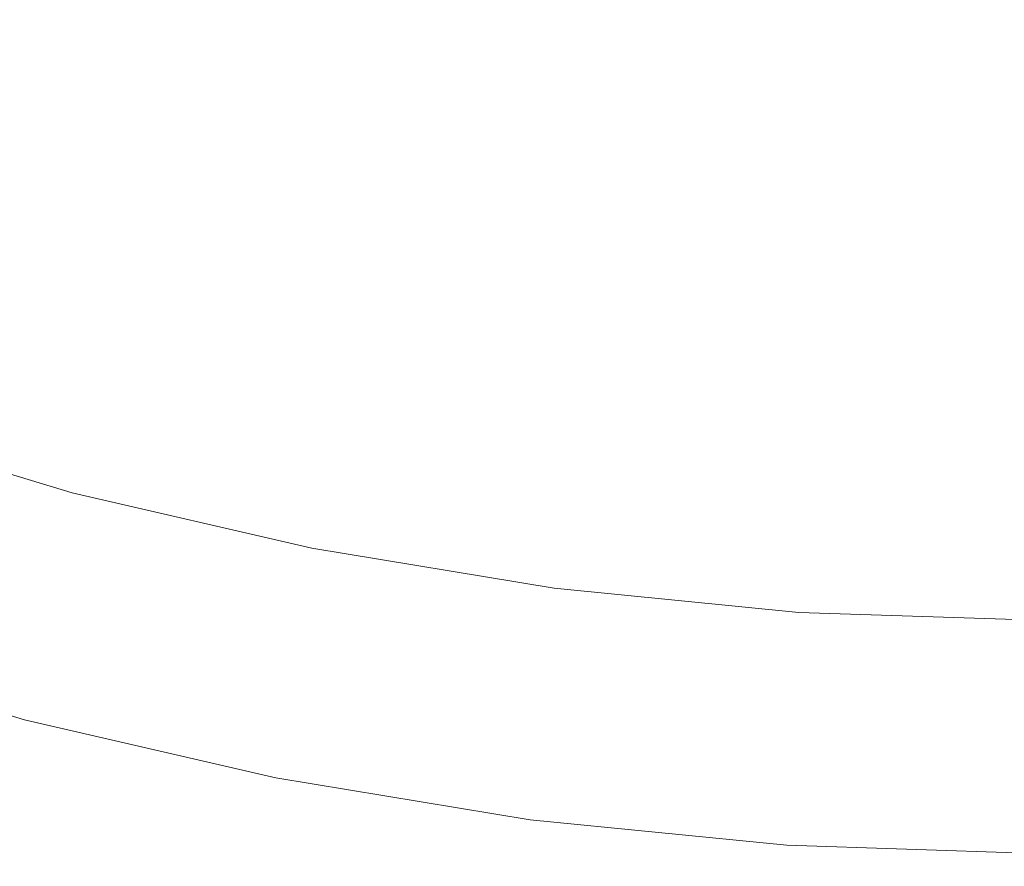
# Model space of a CAD drawing. Extents: x -229 to 230, y -460 to -1.
# Drawn here: x -59 to -2, y -460 to -411 of the extents above; entities that cross this region are included whole.
import ezdxf

# ---------------------------------------------------------------- set-up
doc = ezdxf.new("R2010")
doc.units = 0
doc.header["$LTSCALE"] = 500
doc.header["$MEASUREMENT"] = 0
doc.layers.add('NOVOTERM_CERAMIKA_SZARY', color=7, linetype='Continuous')

msp = doc.modelspace()

# ---------------------------------------------------------------- linework, layer by layer
at = {"layer": 'NOVOTERM_CERAMIKA_SZARY', "lineweight": 0}
for points, invisible_edges in [([(-47.896, -407.218, 109.227), (-59.541, -403.188, 109.227), (-61.086, -408.001, 116.655), (-49.141, -412.054, 116.655)], 15), ([(-47.773, -408.748, 62.76), (-46.309, -403.609, 56.305), (-34.859, -406.257, 56.305), (-35.96, -411.48, 62.76)], 15), ([(-34.931, -404.505, 101.615), (-36.047, -410.38, 109.227), (-24.046, -412.658, 109.227), (-23.292, -406.759, 101.615)], 15), ([(-49.157, -413.524, 69.664), (-61.106, -409.94, 69.664), (-59.384, -405.265, 62.76), (-47.773, -408.748, 62.76)], 15), ([(-35.96, -411.48, 62.76), (-34.859, -406.257, 56.305), (-23.262, -408.166, 56.305), (-23.994, -413.45, 62.76)], 15), ([(-23.292, -406.759, 101.615), (-24.046, -412.658, 109.227), (-11.943, -414.038, 109.227), (-11.555, -408.124, 101.615)], 15), ([(-47.896, -407.218, 109.227), (-49.141, -412.054, 116.655), (-36.987, -415.235, 116.655), (-36.047, -410.38, 109.227)], 15), ([(-49.141, -412.054, 116.655), (-61.086, -408.001, 116.655), (-62.379, -411.962, 123.616), (-50.181, -416.025, 123.616)], 15), ([(-23.994, -413.45, 62.76), (-23.262, -408.166, 56.305), (-11.566, -409.321, 56.305), (-11.927, -414.642, 62.76)], 15), ([(-11.555, -408.124, 101.615), (-11.943, -414.038, 109.227), (0.211, -414.503, 109.227), (0.232, -408.584, 101.615)], 15), ([(-49.157, -413.524, 69.664), (-47.773, -408.748, 62.76), (-35.96, -411.48, 62.76), (-37.001, -416.336, 69.664)], 15), ([(-11.927, -414.642, 62.76), (-11.566, -409.321, 56.305), (0.179, -409.711, 56.305), (0.19, -415.044, 62.76)], 15), ([(-49.157, -413.524, 69.664), (-50.456, -417.963, 76.984), (-62.721, -414.284, 76.984), (-61.106, -409.94, 69.664)], 15), ([(-36.047, -410.38, 109.227), (-36.987, -415.235, 116.655), (-24.677, -417.526, 116.655), (-24.046, -412.658, 109.227)], 15), ([(-37.001, -416.336, 69.664), (-35.96, -411.48, 62.76), (-23.994, -413.45, 62.76), (-24.687, -418.363, 69.664)], 15), ([(-50.181, -416.025, 123.616), (-62.379, -411.962, 123.616), (-63.451, -415.203, 129.827), (-51.042, -419.269, 129.827)], 15), ([(-49.141, -412.054, 116.655), (-50.181, -416.025, 123.616), (-37.77, -419.213, 123.616), (-36.987, -415.235, 116.655)], 15), ([(-24.046, -412.658, 109.227), (-24.677, -417.526, 116.655), (-12.262, -418.914, 116.655), (-11.943, -414.038, 109.227)], 15), ([(-49.157, -413.524, 69.664), (-37.001, -416.336, 69.664), (-37.977, -420.849, 76.984), (-50.456, -417.963, 76.984)], 15), ([(-24.687, -418.363, 69.664), (-23.994, -413.45, 62.76), (-11.927, -414.642, 62.76), (-12.269, -419.59, 69.664)], 15), ([(-50.456, -417.963, 76.984), (-51.663, -422.087, 84.687), (-64.223, -418.319, 84.687), (-62.721, -414.284, 76.984)], 15), ([(-11.943, -414.038, 109.227), (-12.262, -418.914, 116.655), (0.205, -419.382, 116.655), (0.211, -414.503, 109.227)], 15), ([(-12.269, -419.59, 69.664), (-11.927, -414.642, 62.76), (0.19, -415.044, 62.76), (0.201, -420.003, 69.664)], 15), ([(-51.749, -421.924, 135.006), (-51.042, -419.269, 129.827), (-63.451, -415.203, 129.827), (-64.33, -417.858, 135.006)], 15), ([(-36.987, -415.235, 116.655), (-37.77, -419.213, 123.616), (-25.199, -421.51, 123.616), (-24.677, -417.526, 116.655)], 15), ([(-50.181, -416.025, 123.616), (-51.042, -419.269, 129.827), (-38.417, -422.459, 129.827), (-37.77, -419.213, 123.616)], 15), ([(-37.001, -416.336, 69.664), (-24.687, -418.363, 69.664), (-25.337, -422.929, 76.984), (-37.977, -420.849, 76.984)], 15), ([(-24.677, -417.526, 116.655), (-25.199, -421.51, 123.616), (-12.522, -422.901, 123.616), (-12.262, -418.914, 116.655)], 15), ([(-51.663, -422.087, 84.687), (-52.773, -425.921, 92.74), (-65.603, -422.073, 92.74), (-64.223, -418.319, 84.687)], 15), ([(-52.32, -424.058, 139.264), (-51.749, -421.924, 135.006), (-64.33, -417.858, 135.006), (-65.04, -419.992, 139.264)], 15), ([(-50.456, -417.963, 76.984), (-37.977, -420.849, 76.984), (-38.884, -425.043, 84.687), (-51.663, -422.087, 84.687)], 15), ([(-24.687, -418.363, 69.664), (-12.269, -419.59, 69.664), (-12.59, -424.189, 76.984), (-25.337, -422.929, 76.984)], 15), ([(-12.262, -418.914, 116.655), (-12.522, -422.901, 123.616), (0.209, -423.37, 123.616), (0.205, -419.382, 116.655)], 15), ([(-51.749, -421.924, 135.006), (-38.949, -425.115, 135.006), (-38.417, -422.459, 129.827), (-51.042, -419.269, 129.827)], 15), ([(-37.77, -419.213, 123.616), (-38.417, -422.459, 129.827), (-25.63, -424.757, 129.827), (-25.199, -421.51, 123.616)], 15), ([(-52.772, -425.738, 142.714), (-52.32, -424.058, 139.264), (-65.04, -419.992, 139.264), (-65.602, -421.673, 142.714)], 15), ([(-12.269, -419.59, 69.664), (0.201, -420.003, 69.664), (0.211, -424.613, 76.984), (-12.59, -424.189, 76.984)], 15), ([(-37.977, -420.849, 76.984), (-25.337, -422.929, 76.984), (-25.941, -427.173, 84.687), (-38.884, -425.043, 84.687)], 15), ([(-53.122, -427.031, 145.465), (-52.772, -425.738, 142.714), (-65.602, -421.673, 142.714), (-66.038, -422.967, 145.465)], 15), ([(-25.199, -421.51, 123.616), (-25.63, -424.757, 129.827), (-12.734, -426.149, 129.827), (-12.522, -422.901, 123.616)], 15), ([(-52.773, -425.921, 92.74), (-53.78, -429.49, 101.11), (-66.856, -425.567, 101.11), (-65.603, -422.073, 92.74)], 15), ([(-51.663, -422.087, 84.687), (-38.884, -425.043, 84.687), (-39.719, -428.941, 92.74), (-52.773, -425.921, 92.74)], 15), ([(-52.32, -424.058, 139.264), (-39.377, -427.249, 139.264), (-38.949, -425.115, 135.006), (-51.749, -421.924, 135.006)], 15), ([(-38.949, -425.115, 135.006), (-25.983, -427.414, 135.006), (-25.63, -424.757, 129.827), (-38.417, -422.459, 129.827)], 15), ([(-25.337, -422.929, 76.984), (-12.59, -424.189, 76.984), (-12.888, -428.463, 84.687), (-25.941, -427.173, 84.687)], 15), ([(-12.522, -422.901, 123.616), (-12.734, -426.149, 129.827), (0.217, -426.618, 129.827), (0.209, -423.37, 123.616)], 15), ([(-53.122, -427.031, 145.465), (-66.038, -422.967, 145.465), (-66.37, -423.94, 147.631), (-53.388, -428.003, 147.631)], 15), ([(-53.388, -428.003, 147.631), (-66.37, -423.94, 147.631), (-66.619, -424.661, 149.321), (-53.589, -428.721, 149.321)], 15), ([(-52.772, -425.738, 142.714), (-39.717, -428.929, 142.714), (-39.377, -427.249, 139.264), (-52.32, -424.058, 139.264)], 15), ([(-12.59, -424.189, 76.984), (0.211, -424.613, 76.984), (0.221, -428.897, 84.687), (-12.888, -428.463, 84.687)], 15), ([(-53.74, -429.253, 150.648), (-66.807, -425.194, 150.648), (-66.957, -425.608, 151.723), (-53.86, -429.664, 151.723)], 15), ([(-53.589, -428.721, 149.321), (-66.619, -424.661, 149.321), (-66.807, -425.194, 150.648), (-53.74, -429.253, 150.648)], 15), ([(-38.884, -425.043, 84.687), (-25.941, -427.173, 84.687), (-26.496, -431.117, 92.74), (-39.719, -428.941, 92.74)], 15), ([(-39.377, -427.249, 139.264), (-26.268, -429.549, 139.264), (-25.983, -427.414, 135.006), (-38.949, -425.115, 135.006)], 15), ([(-25.983, -427.414, 135.006), (-12.907, -428.806, 135.006), (-12.734, -426.149, 129.827), (-25.63, -424.757, 129.827)], 15), ([(-54.679, -432.817, 109.765), (-67.974, -428.829, 109.765), (-66.856, -425.567, 101.11), (-53.78, -429.49, 101.11)], 15), ([(-53.967, -430.023, 152.658), (-53.86, -429.664, 151.723), (-66.957, -425.608, 151.723), (-67.09, -425.968, 152.658)], 15), ([(-53.122, -427.031, 145.465), (-39.98, -430.22, 145.465), (-39.717, -428.929, 142.714), (-52.772, -425.738, 142.714)], 15), ([(-54.151, -430.626, 154.236), (-54.063, -430.34, 153.484), (-67.209, -426.286, 153.484), (-67.319, -426.573, 154.236)], 15), ([(-54.063, -430.34, 153.484), (-53.967, -430.023, 152.658), (-67.09, -425.968, 152.658), (-67.209, -426.286, 153.484)], 15), ([(-52.773, -425.921, 92.74), (-39.719, -428.941, 92.74), (-40.476, -432.567, 101.11), (-53.78, -429.49, 101.11)], 15), ([(-12.907, -428.806, 135.006), (0.223, -429.276, 135.006), (0.217, -426.618, 129.827), (-12.734, -426.149, 129.827)], 15), ([(-54.234, -430.893, 154.945), (-67.421, -426.84, 154.945), (-67.521, -427.099, 155.645), (-54.313, -431.151, 155.645)], 15), ([(-54.234, -430.893, 154.945), (-54.151, -430.626, 154.236), (-67.319, -426.573, 154.236), (-67.421, -426.84, 154.945)], 15), ([(-54.393, -431.413, 156.368), (-67.62, -427.361, 156.368), (-67.722, -427.637, 157.148), (-54.476, -431.689, 157.148)], 15), ([(-54.313, -431.151, 155.645), (-67.521, -427.099, 155.645), (-67.62, -427.361, 156.368), (-54.393, -431.413, 156.368)], 15), ([(-53.122, -427.031, 145.465), (-53.388, -428.003, 147.631), (-40.18, -431.191, 147.631), (-39.98, -430.22, 145.465)], 15), ([(-39.717, -428.929, 142.714), (-26.494, -431.228, 142.714), (-26.268, -429.549, 139.264), (-39.377, -427.249, 139.264)], 15), ([(-25.941, -427.173, 84.687), (-12.888, -428.463, 84.687), (-13.162, -432.434, 92.74), (-26.496, -431.117, 92.74)], 15), ([(-26.268, -429.549, 139.264), (-13.048, -430.941, 139.264), (-12.907, -428.806, 135.006), (-25.983, -427.414, 135.006)], 15), ([(-54.66, -432.327, 159.006), (-54.564, -431.99, 158.016), (-67.832, -427.939, 158.016), (-67.952, -428.277, 159.006)], 15), ([(-54.476, -431.689, 157.148), (-67.722, -427.637, 157.148), (-67.832, -427.939, 158.016), (-54.564, -431.99, 158.016)], 15), ([(-53.388, -428.003, 147.631), (-53.589, -428.721, 149.321), (-40.331, -431.907, 149.321), (-40.18, -431.191, 147.631)], 15), ([(-54.866, -433.07, 161.234), (-54.762, -432.691, 160.089), (-68.078, -428.641, 160.089), (-68.208, -429.02, 161.234)], 15), ([(-54.762, -432.691, 160.089), (-54.66, -432.327, 159.006), (-67.952, -428.277, 159.006), (-68.078, -428.641, 160.089)], 15), ([(-12.888, -428.463, 84.687), (0.221, -428.897, 84.687), (0.229, -432.878, 92.74), (-13.162, -432.434, 92.74)], 15), ([(-55.475, -435.897, 118.529), (-68.964, -431.851, 118.529), (-67.974, -428.829, 109.765), (-54.679, -432.817, 109.765)], 15), ([(-54.972, -433.454, 162.413), (-54.866, -433.07, 161.234), (-68.208, -429.02, 161.234), (-68.339, -429.405, 162.413)], 15), ([(-53.589, -428.721, 149.321), (-53.74, -429.253, 150.648), (-40.444, -432.437, 150.648), (-40.331, -431.907, 149.321)], 15), ([(-39.719, -428.941, 92.74), (-26.496, -431.117, 92.74), (-27, -434.785, 101.11), (-40.476, -432.567, 101.11)], 15), ([(-39.98, -430.22, 145.465), (-26.669, -432.518, 145.465), (-26.494, -431.228, 142.714), (-39.717, -428.929, 142.714)], 15), ([(-13.048, -430.941, 139.264), (0.229, -431.41, 139.264), (0.223, -429.276, 135.006), (-12.907, -428.806, 135.006)], 15), ([(-55.074, -433.833, 163.596), (-68.467, -429.784, 163.596), (-68.589, -430.147, 164.754), (-55.172, -434.196, 164.754)], 15), ([(-54.972, -433.454, 162.413), (-68.339, -429.405, 162.413), (-68.467, -429.784, 163.596), (-55.074, -433.833, 163.596)], 15), ([(-54.679, -432.817, 109.765), (-53.78, -429.49, 101.11), (-40.476, -432.567, 101.11), (-41.152, -435.946, 109.765)], 15), ([(-53.967, -430.023, 152.658), (-40.615, -433.205, 152.658), (-40.535, -432.847, 151.723), (-53.86, -429.664, 151.723)], 15), ([(-53.74, -429.253, 150.648), (-53.86, -429.664, 151.723), (-40.535, -432.847, 151.723), (-40.444, -432.437, 150.648)], 15), ([(-26.494, -431.228, 142.714), (-13.159, -432.619, 142.714), (-13.048, -430.941, 139.264), (-26.268, -429.549, 139.264)], 15), ([(-55.172, -434.196, 164.754), (-68.589, -430.147, 164.754), (-68.701, -430.483, 165.857), (-55.263, -434.532, 165.857)], 15), ([(-54.151, -430.626, 154.236), (-40.754, -433.806, 154.236), (-40.687, -433.521, 153.484), (-54.063, -430.34, 153.484)], 15), ([(-54.063, -430.34, 153.484), (-40.687, -433.521, 153.484), (-40.615, -433.205, 152.658), (-53.967, -430.023, 152.658)], 15), ([(-39.98, -430.22, 145.465), (-40.18, -431.191, 147.631), (-26.802, -433.488, 147.631), (-26.669, -432.518, 145.465)], 15), ([(-55.41, -435.083, 167.782), (-55.343, -434.831, 166.876), (-68.801, -430.782, 166.876), (-68.885, -431.033, 167.782)], 15), ([(-55.263, -434.532, 165.857), (-68.701, -430.483, 165.857), (-68.801, -430.782, 166.876), (-55.343, -434.831, 166.876)], 15), ([(-54.234, -430.893, 154.945), (-54.313, -431.151, 155.645), (-40.876, -434.331, 155.645), (-40.816, -434.072, 154.945)], 15), ([(-54.234, -430.893, 154.945), (-40.816, -434.072, 154.945), (-40.754, -433.806, 154.236), (-54.151, -430.626, 154.236)], 15), ([(-55.557, -435.628, 170.057), (-55.516, -435.474, 169.349), (-69.016, -431.421, 169.349), (-69.067, -431.574, 170.057)], 15), ([(-55.516, -435.474, 169.349), (-55.467, -435.295, 168.599), (-68.956, -431.243, 168.599), (-69.016, -431.421, 169.349)], 15), ([(-55.467, -435.295, 168.599), (-55.41, -435.083, 167.782), (-68.885, -431.033, 167.782), (-68.956, -431.243, 168.599)], 15), ([(-54.393, -431.413, 156.368), (-54.476, -431.689, 157.148), (-40.998, -434.867, 157.148), (-40.936, -434.592, 156.368)], 15), ([(-54.313, -431.151, 155.645), (-54.393, -431.413, 156.368), (-40.936, -434.592, 156.368), (-40.876, -434.331, 155.645)], 15), ([(-40.18, -431.191, 147.631), (-40.331, -431.907, 149.321), (-26.902, -434.203, 149.321), (-26.802, -433.488, 147.631)], 15), ([(-26.496, -431.117, 92.74), (-13.162, -432.434, 92.74), (-13.41, -436.128, 101.11), (-27, -434.785, 101.11)], 15), ([(-26.669, -432.518, 145.465), (-13.245, -433.91, 145.465), (-13.159, -432.619, 142.714), (-26.494, -431.228, 142.714)], 15), ([(-13.159, -432.619, 142.714), (0.233, -433.089, 142.714), (0.229, -431.41, 139.264), (-13.048, -430.941, 139.264)], 15), ([(-56.174, -438.724, 127.227), (-69.834, -434.627, 127.227), (-68.964, -431.851, 118.529), (-55.475, -435.897, 118.529)], 15), ([(-55.662, -436.017, 172.165), (-69.198, -431.957, 172.165), (-69.242, -432.085, 172.942), (-55.697, -436.147, 172.942)], 15), ([(-55.628, -435.892, 171.442), (-69.156, -431.834, 171.442), (-69.198, -431.957, 172.165), (-55.662, -436.017, 172.165)], 15), ([(-55.594, -435.765, 170.747), (-69.113, -431.709, 170.747), (-69.156, -431.834, 171.442), (-55.628, -435.892, 171.442)], 15), ([(-55.557, -435.628, 170.057), (-69.067, -431.574, 170.057), (-69.113, -431.709, 170.747), (-55.594, -435.765, 170.747)], 15), ([(-54.66, -432.327, 159.006), (-41.136, -435.506, 159.006), (-41.064, -435.168, 158.016), (-54.564, -431.99, 158.016)], 15), ([(-54.476, -431.689, 157.148), (-54.564, -431.99, 158.016), (-41.064, -435.168, 158.016), (-40.998, -434.867, 157.148)], 15), ([(-40.331, -431.907, 149.321), (-40.444, -432.437, 150.648), (-26.978, -434.732, 150.648), (-26.902, -434.203, 149.321)], 15), ([(-55.925, -437.06, 176.541), (-55.845, -436.72, 175.621), (-69.425, -432.647, 175.621), (-69.525, -432.981, 176.541)], 15), ([(-55.845, -436.72, 175.621), (-55.783, -436.472, 174.697), (-69.348, -432.403, 174.697), (-69.425, -432.647, 175.621)], 15), ([(-55.783, -436.472, 174.697), (-55.736, -436.29, 173.795), (-69.29, -432.225, 173.795), (-69.348, -432.403, 174.697)], 15), ([(-55.736, -436.29, 173.795), (-55.697, -436.147, 172.942), (-69.242, -432.085, 172.942), (-69.29, -432.225, 173.795)], 15), ([(-54.762, -432.691, 160.089), (-41.213, -435.869, 160.089), (-41.136, -435.506, 159.006), (-54.66, -432.327, 159.006)], 15), ([(-41.152, -435.946, 109.765), (-40.476, -432.567, 101.11), (-27, -434.785, 101.11), (-27.45, -438.201, 109.765)], 15), ([(-40.444, -432.437, 150.648), (-40.535, -432.847, 151.723), (-27.038, -435.141, 151.723), (-26.978, -434.732, 150.648)], 15), ([(-26.669, -432.518, 145.465), (-26.802, -433.488, 147.631), (-13.31, -434.878, 147.631), (-13.245, -433.91, 145.465)], 15), ([(-13.162, -432.434, 92.74), (0.229, -432.878, 92.74), (0.237, -436.58, 101.11), (-13.41, -436.128, 101.11)], 15), ([(-13.245, -433.91, 145.465), (0.236, -434.379, 145.465), (0.233, -433.089, 142.714), (-13.159, -432.619, 142.714)], 15), ([(-55.925, -437.06, 176.541), (-69.525, -432.981, 176.541), (-69.655, -433.432, 177.429), (-56.03, -437.518, 177.429)], 15), ([(-55.475, -435.897, 118.529), (-54.679, -432.817, 109.765), (-41.152, -435.946, 109.765), (-41.75, -439.072, 118.529)], 15), ([(-54.972, -433.454, 162.413), (-41.37, -436.632, 162.413), (-41.291, -436.248, 161.234), (-54.866, -433.07, 161.234)], 15), ([(-54.866, -433.07, 161.234), (-41.291, -436.248, 161.234), (-41.213, -435.869, 160.089), (-54.762, -432.691, 160.089)], 15), ([(-40.687, -433.521, 153.484), (-27.139, -435.813, 153.484), (-27.091, -435.497, 152.658), (-40.615, -433.205, 152.658)], 15), ([(-40.615, -433.205, 152.658), (-27.091, -435.497, 152.658), (-27.038, -435.141, 151.723), (-40.535, -432.847, 151.723)], 15), ([(-56.03, -437.518, 177.429), (-69.655, -433.432, 177.429), (-69.822, -434.025, 178.258), (-56.165, -438.122, 178.258)], 11), ([(-54.972, -433.454, 162.413), (-55.074, -433.833, 163.596), (-41.448, -437.01, 163.596), (-41.37, -436.632, 162.413)], 15), ([(-40.754, -433.806, 154.236), (-27.183, -436.098, 154.236), (-27.139, -435.813, 153.484), (-40.687, -433.521, 153.484)], 15), ([(-26.802, -433.488, 147.631), (-26.902, -434.203, 149.321), (-13.359, -435.593, 149.321), (-13.31, -434.878, 147.631)], 15), ([(-56.165, -438.122, 178.258), (-69.822, -434.025, 178.258), (-70.033, -434.787, 179.001), (-56.334, -438.897, 179.001)], 15), ([(-55.172, -434.196, 164.754), (-55.263, -434.532, 165.857), (-41.589, -437.709, 165.857), (-41.521, -437.373, 164.754)], 15), ([(-55.074, -433.833, 163.596), (-55.172, -434.196, 164.754), (-41.521, -437.373, 164.754), (-41.448, -437.01, 163.596)], 15), ([(-40.876, -434.331, 155.645), (-40.936, -434.592, 156.368), (-27.305, -436.883, 156.368), (-27.265, -436.622, 155.645)], 15), ([(-40.816, -434.072, 154.945), (-40.876, -434.331, 155.645), (-27.265, -436.622, 155.645), (-27.225, -436.364, 154.945)], 15), ([(-40.816, -434.072, 154.945), (-27.225, -436.364, 154.945), (-27.183, -436.098, 154.236), (-40.754, -433.806, 154.236)], 15), ([(-26.902, -434.203, 149.321), (-26.978, -434.732, 150.648), (-13.397, -436.121, 150.648), (-13.359, -435.593, 149.321)], 15), ([(-13.245, -433.91, 145.465), (-13.31, -434.878, 147.631), (0.238, -435.347, 147.631), (0.236, -434.379, 145.465)], 15), ([(-56.783, -441.293, 135.684), (-70.592, -437.151, 135.684), (-69.834, -434.627, 127.227), (-56.174, -438.724, 127.227)], 15), ([(-56.334, -438.897, 179.001), (-70.033, -434.787, 179.001), (-70.294, -435.745, 179.631), (-56.544, -439.869, 179.631)], 15), ([(-55.41, -435.083, 167.782), (-41.7, -438.261, 167.782), (-41.65, -438.009, 166.876), (-55.343, -434.831, 166.876)], 15), ([(-55.263, -434.532, 165.857), (-55.343, -434.831, 166.876), (-41.65, -438.009, 166.876), (-41.589, -437.709, 165.857)], 15), ([(-40.998, -434.867, 157.148), (-41.064, -435.168, 158.016), (-27.39, -437.459, 158.016), (-27.346, -437.158, 157.148)], 15), ([(-40.936, -434.592, 156.368), (-40.998, -434.867, 157.148), (-27.346, -437.158, 157.148), (-27.305, -436.883, 156.368)], 15), ([(-27.45, -438.201, 109.765), (-27, -434.785, 101.11), (-13.41, -436.128, 101.11), (-13.632, -439.566, 109.765)], 15), ([(-26.978, -434.732, 150.648), (-27.038, -435.141, 151.723), (-13.426, -436.53, 151.723), (-13.397, -436.121, 150.648)], 15), ([(-13.31, -434.878, 147.631), (-13.359, -435.593, 149.321), (0.24, -436.062, 149.321), (0.238, -435.347, 147.631)], 15), ([(-55.557, -435.628, 170.057), (-41.811, -438.809, 170.057), (-41.779, -438.654, 169.349), (-55.516, -435.474, 169.349)], 15), ([(-55.516, -435.474, 169.349), (-41.779, -438.654, 169.349), (-41.743, -438.473, 168.599), (-55.467, -435.295, 168.599)], 15), ([(-55.467, -435.295, 168.599), (-41.743, -438.473, 168.599), (-41.7, -438.261, 167.782), (-55.41, -435.083, 167.782)], 15), ([(-41.213, -435.869, 160.089), (-27.489, -438.159, 160.089), (-27.438, -437.796, 159.006), (-41.136, -435.506, 159.006)], 15), ([(-41.136, -435.506, 159.006), (-27.438, -437.796, 159.006), (-27.39, -437.459, 158.016), (-41.064, -435.168, 158.016)], 15), ([(-27.139, -435.813, 153.484), (-13.476, -437.201, 153.484), (-13.453, -436.886, 152.658), (-27.091, -435.497, 152.658)], 15), ([(-27.091, -435.497, 152.658), (-13.453, -436.886, 152.658), (-13.426, -436.53, 151.723), (-27.038, -435.141, 151.723)], 15), ([(-56.799, -441.066, 180.121), (-56.544, -439.869, 179.631), (-70.294, -435.745, 179.631), (-70.611, -436.923, 180.121)], 15), ([(-56.174, -438.724, 127.227), (-55.475, -435.897, 118.529), (-41.75, -439.072, 118.529), (-42.276, -441.939, 127.227)], 15), ([(-55.662, -436.017, 172.165), (-55.697, -436.147, 172.942), (-41.916, -439.335, 172.942), (-41.89, -439.203, 172.165)], 15), ([(-55.628, -435.892, 171.442), (-55.662, -436.017, 172.165), (-41.89, -439.203, 172.165), (-41.864, -439.076, 171.442)], 15), ([(-55.594, -435.765, 170.747), (-55.628, -435.892, 171.442), (-41.864, -439.076, 171.442), (-41.839, -438.947, 170.747)], 15), ([(-55.557, -435.628, 170.057), (-55.594, -435.765, 170.747), (-41.839, -438.947, 170.747), (-41.811, -438.809, 170.057)], 15), ([(-41.75, -439.072, 118.529), (-41.152, -435.946, 109.765), (-27.45, -438.201, 109.765), (-27.848, -441.36, 118.529)], 15), ([(-41.291, -436.248, 161.234), (-27.541, -438.538, 161.234), (-27.489, -438.159, 160.089), (-41.213, -435.869, 160.089)], 15), ([(-27.183, -436.098, 154.236), (-13.498, -437.485, 154.236), (-13.476, -437.201, 153.484), (-27.139, -435.813, 153.484)], 15), ([(-13.359, -435.593, 149.321), (-13.397, -436.121, 150.648), (0.242, -436.589, 150.648), (0.24, -436.062, 149.321)], 15), ([(-55.845, -436.72, 175.621), (-42.027, -439.916, 175.621), (-41.981, -439.665, 174.697), (-55.783, -436.472, 174.697)], 15), ([(-55.783, -436.472, 174.697), (-41.981, -439.665, 174.697), (-41.946, -439.48, 173.795), (-55.736, -436.29, 173.795)], 15), ([(-55.736, -436.29, 173.795), (-41.946, -439.48, 173.795), (-41.916, -439.335, 172.942), (-55.697, -436.147, 172.942)], 15), ([(-41.37, -436.632, 162.413), (-41.448, -437.01, 163.596), (-27.645, -439.3, 163.596), (-27.594, -438.921, 162.413)], 15), ([(-41.37, -436.632, 162.413), (-27.594, -438.921, 162.413), (-27.541, -438.538, 161.234), (-41.291, -436.248, 161.234)], 15), ([(-27.265, -436.622, 155.645), (-27.305, -436.883, 156.368), (-13.558, -438.27, 156.368), (-13.538, -438.009, 155.645)], 15), ([(-27.225, -436.364, 154.945), (-27.265, -436.622, 155.645), (-13.538, -438.009, 155.645), (-13.518, -437.751, 154.945)], 15), ([(-27.225, -436.364, 154.945), (-13.518, -437.751, 154.945), (-13.498, -437.485, 154.236), (-27.183, -436.098, 154.236)], 15), ([(-13.632, -439.566, 109.765), (-13.41, -436.128, 101.11), (0.237, -436.58, 101.11), (0.244, -440.026, 109.765)], 15), ([(-13.453, -436.886, 152.658), (0.243, -437.354, 152.658), (0.243, -436.998, 151.723), (-13.426, -436.53, 151.723)], 15), ([(-13.397, -436.121, 150.648), (-13.426, -436.53, 151.723), (0.243, -436.998, 151.723), (0.242, -436.589, 150.648)], 15), ([(-56.783, -441.293, 135.684), (-57.308, -443.597, 143.726), (-71.245, -439.417, 143.726), (-70.592, -437.151, 135.684)], 15), ([(-57.086, -442.425, 180.477), (-56.799, -441.066, 180.121), (-70.611, -436.923, 180.121), (-70.969, -438.261, 180.477)], 15), ([(-55.925, -437.06, 176.541), (-56.03, -437.518, 177.429), (-42.167, -440.725, 177.429), (-42.088, -440.261, 176.541)], 15), ([(-55.925, -437.06, 176.541), (-42.088, -440.261, 176.541), (-42.027, -439.916, 175.621), (-55.845, -436.72, 175.621)], 15), ([(-41.448, -437.01, 163.596), (-41.521, -437.373, 164.754), (-27.694, -439.662, 164.754), (-27.645, -439.3, 163.596)], 15), ([(-27.346, -437.158, 157.148), (-27.39, -437.459, 158.016), (-13.6, -438.846, 158.016), (-13.578, -438.545, 157.148)], 15), ([(-27.305, -436.883, 156.368), (-27.346, -437.158, 157.148), (-13.578, -438.545, 157.148), (-13.558, -438.27, 156.368)], 15), ([(-13.498, -437.485, 154.236), (0.245, -437.953, 154.236), (0.244, -437.668, 153.484), (-13.476, -437.201, 153.484)], 15), ([(-13.476, -437.201, 153.484), (0.244, -437.668, 153.484), (0.243, -437.354, 152.658), (-13.453, -436.886, 152.658)], 15), ([(-56.03, -437.518, 177.429), (-56.165, -438.122, 178.258), (-42.268, -441.336, 178.258), (-42.167, -440.725, 177.429)], 13), ([(-41.589, -437.709, 165.857), (-41.65, -438.009, 166.876), (-27.78, -440.299, 166.876), (-27.74, -439.999, 165.857)], 15), ([(-41.521, -437.373, 164.754), (-41.589, -437.709, 165.857), (-27.74, -439.999, 165.857), (-27.694, -439.662, 164.754)], 15), ([(-27.489, -438.159, 160.089), (-13.649, -439.546, 160.089), (-13.624, -439.183, 159.006), (-27.438, -437.796, 159.006)], 15), ([(-27.438, -437.796, 159.006), (-13.624, -439.183, 159.006), (-13.6, -438.846, 158.016), (-27.39, -437.459, 158.016)], 15), ([(-13.518, -437.751, 154.945), (-13.538, -438.009, 155.645), (0.246, -438.477, 155.645), (0.245, -438.219, 154.945)], 15), ([(-13.518, -437.751, 154.945), (0.245, -438.219, 154.945), (0.245, -437.953, 154.236), (-13.498, -437.485, 154.236)], 15), ([(-57.394, -443.885, 180.706), (-57.086, -442.425, 180.477), (-70.969, -438.261, 180.477), (-71.351, -439.698, 180.706)], 15), ([(-56.165, -438.122, 178.258), (-56.334, -438.897, 179.001), (-42.396, -442.121, 179.001), (-42.268, -441.336, 178.258)], 15), ([(-41.743, -438.473, 168.599), (-27.842, -440.764, 168.599), (-27.814, -440.551, 167.782), (-41.7, -438.261, 167.782)], 15), ([(-41.7, -438.261, 167.782), (-27.814, -440.551, 167.782), (-27.78, -440.299, 166.876), (-41.65, -438.009, 166.876)], 15), ([(-27.848, -441.36, 118.529), (-27.45, -438.201, 109.765), (-13.632, -439.566, 109.765), (-13.828, -442.745, 118.529)], 15), ([(-27.541, -438.538, 161.234), (-13.675, -439.924, 161.234), (-13.649, -439.546, 160.089), (-27.489, -438.159, 160.089)], 15), ([(-13.558, -438.27, 156.368), (-13.578, -438.545, 157.148), (0.247, -439.013, 157.148), (0.247, -438.737, 156.368)], 15), ([(-13.538, -438.009, 155.645), (-13.558, -438.27, 156.368), (0.247, -438.737, 156.368), (0.246, -438.477, 155.645)], 15), ([(-56.783, -441.293, 135.684), (-56.174, -438.724, 127.227), (-42.276, -441.939, 127.227), (-42.734, -444.543, 135.684)], 15), ([(-56.334, -438.897, 179.001), (-56.544, -439.869, 179.631), (-42.553, -443.105, 179.631), (-42.396, -442.121, 179.001)], 15), ([(-41.811, -438.809, 170.057), (-41.839, -438.947, 170.747), (-27.906, -441.241, 170.747), (-27.887, -441.101, 170.057)], 15), ([(-41.811, -438.809, 170.057), (-27.887, -441.101, 170.057), (-27.866, -440.945, 169.349), (-41.779, -438.654, 169.349)], 15), ([(-41.779, -438.654, 169.349), (-27.866, -440.945, 169.349), (-27.842, -440.764, 168.599), (-41.743, -438.473, 168.599)], 15), ([(-27.594, -438.921, 162.413), (-27.645, -439.3, 163.596), (-13.726, -440.686, 163.596), (-13.701, -440.308, 162.413)], 15), ([(-27.594, -438.921, 162.413), (-13.701, -440.308, 162.413), (-13.675, -439.924, 161.234), (-27.541, -438.538, 161.234)], 15), ([(-13.624, -439.183, 159.006), (0.248, -439.65, 159.006), (0.248, -439.313, 158.016), (-13.6, -438.846, 158.016)], 15), ([(-13.578, -438.545, 157.148), (-13.6, -438.846, 158.016), (0.248, -439.313, 158.016), (0.247, -439.013, 157.148)], 15), ([(-57.308, -443.597, 143.726), (-57.755, -445.632, 151.177), (-71.8, -441.419, 151.177), (-71.245, -439.417, 143.726)], 15), ([(-42.276, -441.939, 127.227), (-41.75, -439.072, 118.529), (-27.848, -441.36, 118.529), (-28.198, -444.256, 127.227)], 15), ([(-41.981, -439.665, 174.697), (-28.001, -441.966, 174.697), (-27.978, -441.779, 173.795), (-41.946, -439.48, 173.795)], 15), ([(-41.946, -439.48, 173.795), (-27.978, -441.779, 173.795), (-27.958, -441.632, 172.942), (-41.916, -439.335, 172.942)], 15), ([(-41.89, -439.203, 172.165), (-41.916, -439.335, 172.942), (-27.958, -441.632, 172.942), (-27.94, -441.499, 172.165)], 15), ([(-41.864, -439.076, 171.442), (-41.89, -439.203, 172.165), (-27.94, -441.499, 172.165), (-27.923, -441.371, 171.442)], 15), ([(-41.839, -438.947, 170.747), (-41.864, -439.076, 171.442), (-27.923, -441.371, 171.442), (-27.906, -441.241, 170.747)], 15), ([(-27.645, -439.3, 163.596), (-27.694, -439.662, 164.754), (-13.75, -441.049, 164.754), (-13.726, -440.686, 163.596)], 15), ([(-13.649, -439.546, 160.089), (0.249, -440.013, 160.089), (0.248, -439.65, 159.006), (-13.624, -439.183, 159.006)], 15), ([(-57.708, -445.383, 180.813), (-57.394, -443.885, 180.706), (-71.351, -439.698, 180.706), (-71.743, -441.174, 180.813)], 15), ([(-56.799, -441.066, 180.121), (-42.745, -444.317, 180.121), (-42.553, -443.105, 179.631), (-56.544, -439.869, 179.631)], 15), ([(-42.088, -440.261, 176.541), (-28.073, -442.567, 176.541), (-28.032, -442.219, 175.621), (-42.027, -439.916, 175.621)], 15), ([(-42.027, -439.916, 175.621), (-28.032, -442.219, 175.621), (-28.001, -441.966, 174.697), (-41.981, -439.665, 174.697)], 15), ([(-27.74, -439.999, 165.857), (-27.78, -440.299, 166.876), (-13.793, -441.685, 166.876), (-13.773, -441.385, 165.857)], 15), ([(-27.694, -439.662, 164.754), (-27.74, -439.999, 165.857), (-13.773, -441.385, 165.857), (-13.75, -441.049, 164.754)], 15), ([(-13.828, -442.745, 118.529), (-13.632, -439.566, 109.765), (0.244, -440.026, 109.765), (0.25, -443.212, 118.529)], 15), ([(-13.701, -440.308, 162.413), (0.251, -440.775, 162.413), (0.25, -440.391, 161.234), (-13.675, -439.924, 161.234)], 15), ([(-13.675, -439.924, 161.234), (0.25, -440.391, 161.234), (0.249, -440.013, 160.089), (-13.649, -439.546, 160.089)], 15), ([(-42.088, -440.261, 176.541), (-42.167, -440.725, 177.429), (-28.125, -443.036, 177.429), (-28.073, -442.567, 176.541)], 15), ([(-27.842, -440.764, 168.599), (-13.823, -442.151, 168.599), (-13.809, -441.938, 167.782), (-27.814, -440.551, 167.782)], 15), ([(-27.814, -440.551, 167.782), (-13.809, -441.938, 167.782), (-13.793, -441.685, 166.876), (-27.78, -440.299, 166.876)], 15), ([(-13.701, -440.308, 162.413), (-13.726, -440.686, 163.596), (0.252, -441.153, 163.596), (0.251, -440.775, 162.413)], 15), ([(-57.708, -445.383, 180.813), (-71.743, -441.174, 180.813), (-72.127, -442.626, 180.806), (-58.018, -446.858, 180.806)], 15), ([(-57.086, -442.425, 180.477), (-42.961, -445.693, 180.477), (-42.745, -444.317, 180.121), (-56.799, -441.066, 180.121)], 15), ([(-42.167, -440.725, 177.429), (-42.268, -441.336, 178.258), (-28.193, -443.653, 178.258), (-28.125, -443.036, 177.429)], 13), ([(-27.887, -441.101, 170.057), (-27.906, -441.241, 170.747), (-13.855, -442.629, 170.747), (-13.846, -442.489, 170.057)], 15), ([(-27.887, -441.101, 170.057), (-13.846, -442.489, 170.057), (-13.835, -442.332, 169.349), (-27.866, -440.945, 169.349)], 15), ([(-27.866, -440.945, 169.349), (-13.835, -442.332, 169.349), (-13.823, -442.151, 168.599), (-27.842, -440.764, 168.599)], 15), ([(-13.75, -441.049, 164.754), (-13.773, -441.385, 165.857), (0.253, -441.852, 165.857), (0.252, -441.516, 164.754)], 15), ([(-13.726, -440.686, 163.596), (-13.75, -441.049, 164.754), (0.252, -441.516, 164.754), (0.252, -441.153, 163.596)], 15), ([(-57.755, -445.632, 151.177), (-58.129, -447.391, 157.862), (-72.266, -443.15, 157.862), (-71.8, -441.419, 151.177)], 15), ([(-56.783, -441.293, 135.684), (-42.734, -444.543, 135.684), (-43.128, -446.877, 143.726), (-57.308, -443.597, 143.726)], 15), ([(-42.268, -441.336, 178.258), (-42.396, -442.121, 179.001), (-28.278, -444.444, 179.001), (-28.193, -443.653, 178.258)], 15), ([(-28.198, -444.256, 127.227), (-27.848, -441.36, 118.529), (-13.828, -442.745, 118.529), (-14.001, -445.659, 127.227)], 15), ([(-28.001, -441.966, 174.697), (-13.903, -443.359, 174.697), (-13.891, -443.171, 173.795), (-27.978, -441.779, 173.795)], 15), ([(-27.978, -441.779, 173.795), (-13.891, -443.171, 173.795), (-13.881, -443.023, 172.942), (-27.958, -441.632, 172.942)], 15), ([(-27.94, -441.499, 172.165), (-27.958, -441.632, 172.942), (-13.881, -443.023, 172.942), (-13.872, -442.888, 172.165)], 15), ([(-27.923, -441.371, 171.442), (-27.94, -441.499, 172.165), (-13.872, -442.888, 172.165), (-13.864, -442.76, 171.442)], 15), ([(-27.906, -441.241, 170.747), (-27.923, -441.371, 171.442), (-13.864, -442.76, 171.442), (-13.855, -442.629, 170.747)], 15), ([(-13.809, -441.938, 167.782), (0.254, -442.405, 167.782), (0.254, -442.152, 166.876), (-13.793, -441.685, 166.876)], 15), ([(-13.773, -441.385, 165.857), (-13.793, -441.685, 166.876), (0.254, -442.152, 166.876), (0.253, -441.852, 165.857)], 15), ([(-42.734, -444.543, 135.684), (-42.276, -441.939, 127.227), (-28.198, -444.256, 127.227), (-28.503, -446.885, 135.684)], 15), ([(-42.396, -442.121, 179.001), (-42.553, -443.105, 179.631), (-28.383, -445.437, 179.631), (-28.278, -444.444, 179.001)], 15), ([(-28.073, -442.567, 176.541), (-13.938, -443.964, 176.541), (-13.918, -443.614, 175.621), (-28.032, -442.219, 175.621)], 15), ([(-28.032, -442.219, 175.621), (-13.918, -443.614, 175.621), (-13.903, -443.359, 174.697), (-28.001, -441.966, 174.697)], 15), ([(-13.846, -442.489, 170.057), (0.255, -442.957, 170.057), (0.255, -442.8, 169.349), (-13.835, -442.332, 169.349)], 15), ([(-13.835, -442.332, 169.349), (0.255, -442.8, 169.349), (0.254, -442.619, 168.599), (-13.823, -442.151, 168.599)], 15), ([(-13.823, -442.151, 168.599), (0.254, -442.619, 168.599), (0.254, -442.405, 167.782), (-13.809, -441.938, 167.782)], 15), ([(-58.018, -446.858, 180.806), (-72.127, -442.626, 180.806), (-72.489, -443.994, 180.689), (-58.308, -448.248, 180.689)], 15), ([(-57.394, -443.885, 180.706), (-43.193, -447.17, 180.706), (-42.961, -445.693, 180.477), (-57.086, -442.425, 180.477)], 15), ([(-28.073, -442.567, 176.541), (-28.125, -443.036, 177.429), (-13.964, -444.435, 177.429), (-13.938, -443.964, 176.541)], 15), ([(-14.001, -445.659, 127.227), (-13.828, -442.745, 118.529), (0.25, -443.212, 118.529), (0.256, -446.132, 127.227)], 15), ([(-13.872, -442.888, 172.165), (-13.881, -443.023, 172.942), (0.255, -443.492, 172.942), (0.255, -443.357, 172.165)], 15), ([(-13.864, -442.76, 171.442), (-13.872, -442.888, 172.165), (0.255, -443.357, 172.165), (0.255, -443.228, 171.442)], 15), ([(-13.855, -442.629, 170.747), (-13.864, -442.76, 171.442), (0.255, -443.228, 171.442), (0.255, -443.097, 170.747)], 15), ([(-13.846, -442.489, 170.057), (-13.855, -442.629, 170.747), (0.255, -443.097, 170.747), (0.255, -442.957, 170.057)], 15), ([(-58.129, -447.391, 157.862), (-58.438, -448.868, 163.606), (-72.65, -444.605, 163.606), (-72.266, -443.15, 157.862)], 15), ([(-42.745, -444.317, 180.121), (-28.51, -446.659, 180.121), (-28.383, -445.437, 179.631), (-42.553, -443.105, 179.631)], 15), ([(-28.125, -443.036, 177.429), (-28.193, -443.653, 178.258), (-13.998, -445.055, 178.258), (-13.964, -444.435, 177.429)], 13), ([(-13.918, -443.614, 175.621), (0.255, -444.084, 175.621), (0.255, -443.828, 174.697), (-13.903, -443.359, 174.697)], 15), ([(-13.903, -443.359, 174.697), (0.255, -443.828, 174.697), (0.255, -443.64, 173.795), (-13.891, -443.171, 173.795)], 15), ([(-13.891, -443.171, 173.795), (0.255, -443.64, 173.795), (0.255, -443.492, 172.942), (-13.881, -443.023, 172.942)], 15), ([(-58.308, -448.248, 180.689), (-72.489, -443.994, 180.689), (-72.812, -445.218, 180.469), (-58.568, -449.49, 180.469)], 15), ([(-57.308, -443.597, 143.726), (-43.128, -446.877, 143.726), (-43.464, -448.938, 151.177), (-57.755, -445.632, 151.177)], 15), ([(-57.708, -445.383, 180.813), (-43.429, -448.686, 180.813), (-43.193, -447.17, 180.706), (-57.394, -443.885, 180.706)], 15), ([(-28.193, -443.653, 178.258), (-28.278, -444.444, 179.001), (-14.04, -445.851, 179.001), (-13.998, -445.055, 178.258)], 15), ([(-13.938, -443.964, 176.541), (-13.964, -444.435, 177.429), (0.256, -444.907, 177.429), (0.255, -444.435, 176.541)], 15), ([(-13.938, -443.964, 176.541), (0.255, -444.435, 176.541), (0.255, -444.084, 175.621), (-13.918, -443.614, 175.621)], 15), ([(-58.687, -450.059, 168.234), (-72.959, -445.778, 168.234), (-72.65, -444.605, 163.606), (-58.438, -448.868, 163.606)], 15), ([(-42.734, -444.543, 135.684), (-28.503, -446.885, 135.684), (-28.766, -449.241, 143.726), (-43.128, -446.877, 143.726)], 15), ([(-42.961, -445.693, 180.477), (-28.654, -448.047, 180.477), (-28.51, -446.659, 180.121), (-42.745, -444.317, 180.121)], 15), ([(-28.503, -446.885, 135.684), (-28.198, -444.256, 127.227), (-14.001, -445.659, 127.227), (-14.151, -448.303, 135.684)], 15), ([(-28.278, -444.444, 179.001), (-28.383, -445.437, 179.631), (-14.092, -446.849, 179.631), (-14.04, -445.851, 179.001)], 15), ([(-13.964, -444.435, 177.429), (-13.998, -445.055, 178.258), (0.257, -445.528, 178.258), (0.256, -444.907, 177.429)], 13), ([(-58.568, -449.49, 180.469), (-72.812, -445.218, 180.469), (-73.08, -446.235, 180.153), (-58.784, -450.524, 180.153)], 15), ([(-13.998, -445.055, 178.258), (-14.04, -445.851, 179.001), (0.258, -446.325, 179.001), (0.257, -445.528, 178.258)], 15), ([(-58.876, -450.964, 171.874), (-73.194, -446.669, 171.874), (-72.959, -445.778, 168.234), (-58.687, -450.059, 168.234)], 15), ([(-57.755, -445.632, 151.177), (-43.464, -448.938, 151.177), (-43.746, -450.718, 157.862), (-58.129, -447.391, 157.862)], 15), ([(-57.708, -445.383, 180.813), (-58.018, -446.858, 180.806), (-43.661, -450.179, 180.806), (-43.429, -448.686, 180.813)], 15), ([(-43.193, -447.17, 180.706), (-28.808, -449.537, 180.706), (-28.654, -448.047, 180.477), (-42.961, -445.693, 180.477)], 15), ([(-28.51, -446.659, 180.121), (-14.155, -448.078, 180.121), (-14.092, -446.849, 179.631), (-28.383, -445.437, 179.631)], 15), ([(-14.151, -448.303, 135.684), (-14.001, -445.659, 127.227), (0.256, -446.132, 127.227), (0.26, -448.781, 135.684)], 15), ([(-58.943, -451.286, 179.747), (-58.784, -450.524, 180.153), (-73.08, -446.235, 180.153), (-73.278, -446.986, 179.747)], 15), ([(-14.04, -445.851, 179.001), (-14.092, -446.849, 179.631), (0.259, -447.325, 179.631), (0.258, -446.325, 179.001)], 15), ([(-59.006, -451.587, 174.655), (-73.356, -447.282, 174.655), (-73.194, -446.669, 171.874), (-58.876, -450.964, 171.874)], 15), ([(-58.018, -446.858, 180.806), (-58.308, -448.248, 180.689), (-43.88, -451.585, 180.689), (-43.661, -450.179, 180.806)], 15), ([(-43.128, -446.877, 143.726), (-28.766, -449.241, 143.726), (-28.989, -451.32, 151.177), (-43.464, -448.938, 151.177)], 15), ([(-28.503, -446.885, 135.684), (-14.151, -448.303, 135.684), (-14.281, -450.672, 143.726), (-28.766, -449.241, 143.726)], 15), ([(-28.654, -448.047, 180.477), (-14.226, -449.473, 180.477), (-14.155, -448.078, 180.121), (-28.51, -446.659, 180.121)], 15), ([(-14.155, -448.078, 180.121), (0.261, -448.556, 180.121), (0.259, -447.325, 179.631), (-14.092, -446.849, 179.631)], 15), ([(-59.09, -451.99, 178.151), (-59.045, -451.776, 179.122), (-73.405, -447.468, 179.122), (-73.461, -447.68, 178.151)], 15), ([(-59.077, -451.928, 176.705), (-73.445, -447.618, 176.705), (-73.356, -447.282, 174.655), (-59.006, -451.587, 174.655)], 15), ([(-59.045, -451.776, 179.122), (-58.943, -451.286, 179.747), (-73.278, -446.986, 179.747), (-73.405, -447.468, 179.122)], 13), ([(-58.129, -447.391, 157.862), (-43.746, -450.718, 157.862), (-43.978, -452.213, 163.606), (-58.438, -448.868, 163.606)], 15), ([(-43.429, -448.686, 180.813), (-28.966, -451.066, 180.813), (-28.808, -449.537, 180.706), (-43.193, -447.17, 180.706)], 15), ([(-59.077, -451.928, 176.705), (-59.09, -451.99, 178.151), (-73.461, -447.68, 178.151), (-73.445, -447.618, 176.705)], 15), ([(-28.808, -449.537, 180.706), (-14.302, -450.97, 180.706), (-14.226, -449.473, 180.477), (-28.654, -448.047, 180.477)], 15), ([(-14.226, -449.473, 180.477), (0.263, -449.953, 180.477), (0.261, -448.556, 180.121), (-14.155, -448.078, 180.121)], 15), ([(-58.308, -448.248, 180.689), (-58.568, -449.49, 180.469), (-44.075, -452.843, 180.469), (-43.88, -451.585, 180.689)], 15), ([(-14.151, -448.303, 135.684), (0.26, -448.781, 135.684), (0.264, -451.155, 143.726), (-14.281, -450.672, 143.726)], 15), ([(-58.687, -450.059, 168.234), (-58.438, -448.868, 163.606), (-43.978, -452.213, 163.606), (-44.164, -453.418, 168.234)], 15), ([(-43.464, -448.938, 151.177), (-28.989, -451.32, 151.177), (-29.176, -453.116, 157.862), (-43.746, -450.718, 157.862)], 15), ([(-43.429, -448.686, 180.813), (-43.661, -450.179, 180.806), (-29.12, -452.572, 180.806), (-28.966, -451.066, 180.813)], 15), ([(-58.568, -449.49, 180.469), (-58.784, -450.524, 180.153), (-44.237, -453.888, 180.153), (-44.075, -452.843, 180.469)], 15), ([(-28.766, -449.241, 143.726), (-14.281, -450.672, 143.726), (-14.391, -452.762, 151.177), (-28.989, -451.32, 151.177)], 15), ([(-28.966, -451.066, 180.813), (-14.38, -452.508, 180.813), (-14.302, -450.97, 180.706), (-28.808, -449.537, 180.706)], 15), ([(-14.302, -450.97, 180.706), (0.265, -451.454, 180.706), (0.263, -449.953, 180.477), (-14.226, -449.473, 180.477)], 15), ([(-58.876, -450.964, 171.874), (-58.687, -450.059, 168.234), (-44.164, -453.418, 168.234), (-44.307, -454.334, 171.874)], 15), ([(-43.661, -450.179, 180.806), (-43.88, -451.585, 180.689), (-29.266, -453.99, 180.689), (-29.12, -452.572, 180.806)], 15), ([(-58.943, -451.286, 179.747), (-44.357, -454.66, 179.747), (-44.237, -453.888, 180.153), (-58.784, -450.524, 180.153)], 15), ([(-43.746, -450.718, 157.862), (-29.176, -453.116, 157.862), (-29.331, -454.624, 163.606), (-43.978, -452.213, 163.606)], 15), ([(-14.281, -450.672, 143.726), (0.264, -451.155, 143.726), (0.268, -453.248, 151.177), (-14.391, -452.762, 151.177)], 15), ([(-59.045, -451.776, 179.122), (-44.434, -455.155, 179.122), (-44.357, -454.66, 179.747), (-58.943, -451.286, 179.747)], 11), ([(-59.006, -451.587, 174.655), (-58.876, -450.964, 171.874), (-44.307, -454.334, 171.874), (-44.404, -454.964, 174.655)], 15), ([(-28.989, -451.32, 151.177), (-14.391, -452.762, 151.177), (-14.484, -454.567, 157.862), (-29.176, -453.116, 157.862)], 15), ([(-28.966, -451.066, 180.813), (-29.12, -452.572, 180.806), (-14.456, -454.021, 180.806), (-14.38, -452.508, 180.813)], 15), ([(-14.38, -452.508, 180.813), (0.268, -452.993, 180.813), (0.265, -451.454, 180.706), (-14.302, -450.97, 180.706)], 15), ([(-59.09, -451.99, 178.151), (-44.468, -455.373, 178.151), (-44.434, -455.155, 179.122), (-59.045, -451.776, 179.122)], 15), ([(-59.077, -451.928, 176.705), (-44.458, -455.31, 176.705), (-44.468, -455.373, 178.151), (-59.09, -451.99, 178.151)], 15), ([(-59.077, -451.928, 176.705), (-59.006, -451.587, 174.655), (-44.404, -454.964, 174.655), (-44.458, -455.31, 176.705)], 15), ([(-43.88, -451.585, 180.689), (-44.075, -452.843, 180.469), (-29.396, -455.258, 180.469), (-29.266, -453.99, 180.689)], 15), ([(-44.164, -453.418, 168.234), (-43.978, -452.213, 163.606), (-29.331, -454.624, 163.606), (-29.455, -455.839, 168.234)], 15), ([(-29.12, -452.572, 180.806), (-29.266, -453.99, 180.689), (-14.528, -455.446, 180.689), (-14.456, -454.021, 180.806)], 15), ([(-14.38, -452.508, 180.813), (-14.456, -454.021, 180.806), (0.27, -454.509, 180.806), (0.268, -452.993, 180.813)], 15), ([(-44.075, -452.843, 180.469), (-44.237, -453.888, 180.153), (-29.504, -456.313, 180.153), (-29.396, -455.258, 180.469)], 15), ([(-29.176, -453.116, 157.862), (-14.484, -454.567, 157.862), (-14.56, -456.083, 163.606), (-29.331, -454.624, 163.606)], 15), ([(-14.391, -452.762, 151.177), (0.268, -453.248, 151.177), (0.271, -455.057, 157.862), (-14.484, -454.567, 157.862)], 15), ([(-44.307, -454.334, 171.874), (-44.164, -453.418, 168.234), (-29.455, -455.839, 168.234), (-29.55, -456.763, 171.874)], 15), ([(-44.404, -454.964, 174.655), (-44.307, -454.334, 171.874), (-29.55, -456.763, 171.874), (-29.615, -457.398, 174.655)], 15), ([(-44.357, -454.66, 179.747), (-29.583, -457.091, 179.747), (-29.504, -456.313, 180.153), (-44.237, -453.888, 180.153)], 15), ([(-29.266, -453.99, 180.689), (-29.396, -455.258, 180.469), (-14.592, -456.721, 180.469), (-14.528, -455.446, 180.689)], 15), ([(-14.456, -454.021, 180.806), (-14.528, -455.446, 180.689), (0.272, -455.937, 180.689), (0.27, -454.509, 180.806)], 15), ([(-44.434, -455.155, 179.122), (-29.635, -457.591, 179.122), (-29.583, -457.091, 179.747), (-44.357, -454.66, 179.747)], 11), ([(-29.455, -455.839, 168.234), (-29.331, -454.624, 163.606), (-14.56, -456.083, 163.606), (-14.621, -457.304, 168.234)], 15), ([(-14.484, -454.567, 157.862), (0.271, -455.057, 157.862), (0.273, -456.575, 163.606), (-14.56, -456.083, 163.606)], 15), ([(-44.468, -455.373, 178.151), (-29.657, -457.81, 178.151), (-29.635, -457.591, 179.122), (-44.434, -455.155, 179.122)], 15), ([(-44.458, -455.31, 176.705), (-29.65, -457.746, 176.705), (-29.657, -457.81, 178.151), (-44.468, -455.373, 178.151)], 15), ([(-44.458, -455.31, 176.705), (-44.404, -454.964, 174.655), (-29.615, -457.398, 174.655), (-29.65, -457.746, 176.705)], 15), ([(-29.396, -455.258, 180.469), (-29.504, -456.313, 180.153), (-14.645, -457.781, 180.153), (-14.592, -456.721, 180.469)], 15), ([(-14.528, -455.446, 180.689), (-14.592, -456.721, 180.469), (0.274, -457.214, 180.469), (0.272, -455.937, 180.689)], 15), ([(-29.55, -456.763, 171.874), (-29.455, -455.839, 168.234), (-14.621, -457.304, 168.234), (-14.668, -458.233, 171.874)], 15), ([(-14.621, -457.304, 168.234), (-14.56, -456.083, 163.606), (0.273, -456.575, 163.606), (0.275, -457.798, 168.234)], 15), ([(-29.583, -457.091, 179.747), (-14.684, -458.563, 179.747), (-14.645, -457.781, 180.153), (-29.504, -456.313, 180.153)], 15), ([(-29.635, -457.591, 179.122), (-14.71, -459.066, 179.122), (-14.684, -458.563, 179.747), (-29.583, -457.091, 179.747)], 11), ([(-29.615, -457.398, 174.655), (-29.55, -456.763, 171.874), (-14.668, -458.233, 171.874), (-14.7, -458.872, 174.655)], 15), ([(-14.592, -456.721, 180.469), (-14.645, -457.781, 180.153), (0.276, -458.276, 180.153), (0.274, -457.214, 180.469)], 15), ([(-29.657, -457.81, 178.151), (-14.721, -459.286, 178.151), (-14.71, -459.066, 179.122), (-29.635, -457.591, 179.122)], 15), ([(-29.65, -457.746, 176.705), (-14.718, -459.222, 176.705), (-14.721, -459.286, 178.151), (-29.657, -457.81, 178.151)], 15), ([(-29.65, -457.746, 176.705), (-29.615, -457.398, 174.655), (-14.7, -458.872, 174.655), (-14.718, -459.222, 176.705)], 15), ([(-14.684, -458.563, 179.747), (0.277, -459.06, 179.747), (0.276, -458.276, 180.153), (-14.645, -457.781, 180.153)], 15), ([(-14.668, -458.233, 171.874), (-14.621, -457.304, 168.234), (0.275, -457.798, 168.234), (0.277, -458.729, 171.874)], 15), ([(-14.7, -458.872, 174.655), (-14.668, -458.233, 171.874), (0.277, -458.729, 171.874), (0.278, -459.368, 174.655)], 15), ([(-14.718, -459.222, 176.705), (-14.7, -458.872, 174.655), (0.278, -459.368, 174.655), (0.278, -459.719, 176.705)], 15), ([(-14.71, -459.066, 179.122), (0.278, -459.563, 179.122), (0.277, -459.06, 179.747), (-14.684, -458.563, 179.747)], 11), ([(-14.721, -459.286, 178.151), (0.278, -459.783, 178.151), (0.278, -459.563, 179.122), (-14.71, -459.066, 179.122)], 15), ([(-14.718, -459.222, 176.705), (0.278, -459.719, 176.705), (0.278, -459.783, 178.151), (-14.721, -459.286, 178.151)], 15)]:
    msp.add_3dface(points, dxfattribs=dict(at, invisible_edges=invisible_edges))

doc.saveas('drawing.dxf')
